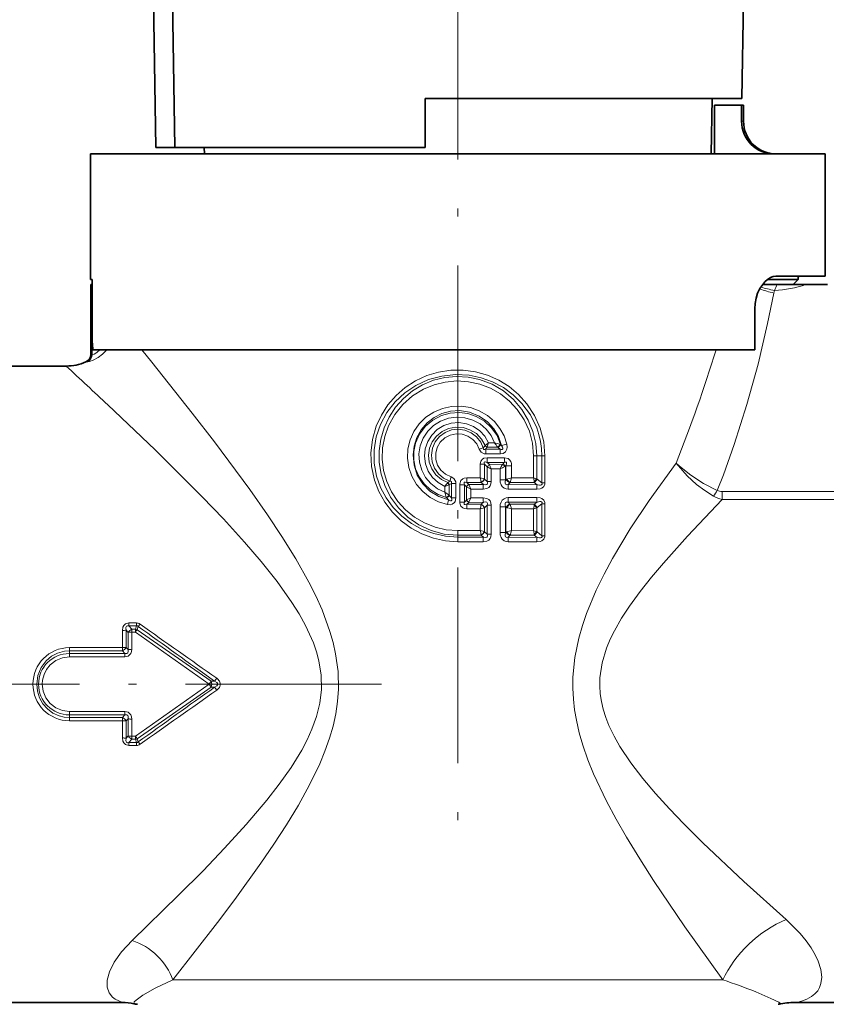
# Model space of a CAD drawing. Extents: x 0 to 420, y 0 to 297.
# Drawn here: x 174 to 224, y 179 to 239 of the extents above; entities that cross this region are included whole.
import ezdxf

# ---------------------------------------------------------------- set-up
doc = ezdxf.new("R2010")
doc.units = 0
doc.linetypes.add('DASHDOT', pattern=[18.5, 12, -3, 0.5, -3])

msp = doc.modelspace()

# ---------------------------------------------------------------- linework, layer by layer
at = {"color": 7, "linetype": 'DASHDOT', "lineweight": 13}
for p, q in [((201.04454, 260.858826), (201.04454, 188.536469)), ((196.365128, 198.197891), (152.924484, 198.197891))]:
    msp.add_line(p, q, dxfattribs=at)
at = {"color": 7, "lineweight": 35}
for p, q in [((182.387344, 240.103561), (182.54454, 231.0979)), ((183.713043, 231.0979), (183.562073, 240.103882)), ((218.439667, 234.0979), (218.544495, 240.103882)), ((199.04454, 231.0979), (199.04454, 234.0979)), ((199.04454, 234.0979), (216.310196, 234.0979)), ((216.310196, 234.0979), (218.439667, 234.0979)), ((216.570724, 230.697891), (216.630066, 234.0979)), ((216.767853, 230.697891), (216.767853, 233.697891)), ((216.767853, 230.697891), (216.767853, 233.697891)), ((216.767853, 233.697891), (218.429871, 233.697891)), ((218.429871, 232.697891), (218.429871, 233.697891)), ((218.429871, 233.697891), (218.54454, 233.697891)), ((218.54454, 233.697891), (218.54454, 232.697891)), ((178.54454, 230.697891), (220.790146, 230.697891)), ((178.54454, 230.697891), (178.54454, 222.997894)), ((179.191574, 230.697891), (179.191574, 230.712891)), ((179.251968, 230.712891), (179.191574, 230.712891)), ((179.251968, 230.697891), (179.251968, 230.712891)), ((179.316971, 230.712891), (179.251968, 230.712891)), ((179.316971, 230.697891), (179.316971, 230.712891)), ((179.413376, 230.712891), (179.316971, 230.712891)), ((179.413376, 230.697891), (179.413376, 230.712891)), ((179.557404, 230.712891), (179.413376, 230.712891)), ((179.557404, 230.697891), (179.557404, 230.712891)), ((179.621399, 230.712891), (179.557404, 230.712891)), ((179.621399, 230.697891), (179.621399, 230.712891)), ((179.713058, 230.712891), (179.621399, 230.712891)), ((179.713058, 230.697891), (179.713058, 230.712891)), ((180.451385, 230.712891), (179.713058, 230.712891)), ((180.451385, 230.697891), (180.451385, 230.712891)), ((181.238785, 230.712891), (180.451385, 230.712891)), ((181.238785, 230.697891), (181.238785, 230.712891)), ((181.549393, 230.712891), (181.238785, 230.712891)), ((181.549393, 230.697891), (181.549393, 230.712891)), ((181.593079, 230.712891), (181.549393, 230.712891)), ((181.593079, 230.697891), (181.593079, 230.712891)), ((181.762985, 230.712891), (181.593079, 230.712891)), ((181.762985, 230.697891), (181.762985, 230.712891)), ((182.470917, 230.712891), (181.762985, 230.712891)), ((182.470917, 230.697891), (182.470917, 230.712891)), ((182.725784, 230.712891), (182.470917, 230.712891)), ((182.54454, 231.0979), (183.713043, 231.0979)), ((182.725784, 230.697891), (182.725784, 230.712891)), ((185.000534, 230.712891), (182.725784, 230.712891)), ((183.713043, 231.0979), (199.04454, 231.0979)), ((185.000534, 230.697891), (185.000534, 230.712891)), ((185.000549, 230.712891), (185.041336, 230.712891)), ((185.041336, 230.697891), (185.041336, 230.712891)), ((185.041336, 230.712891), (185.242935, 230.712891)), ((185.242935, 230.697891), (185.242935, 230.712891)), ((185.242935, 230.712891), (185.481384, 230.712891)), ((185.481384, 230.697891), (185.481384, 230.712891)), ((185.481384, 230.712891), (185.518112, 230.712891)), ((185.518356, 230.697891), (185.511383, 231.0979)), ((191.305237, 230.697891), (191.305237, 230.712891)), ((191.305237, 230.712891), (191.311935, 230.712891)), ((191.311935, 230.697891), (191.311935, 230.712891)), ((191.311935, 230.712891), (191.419052, 230.712891)), ((191.419052, 230.697891), (191.419052, 230.712891)), ((191.419052, 230.712891), (191.573044, 230.712891)), ((191.573044, 230.697891), (191.573044, 230.712891)), ((191.573044, 230.712891), (191.800674, 230.712891)), ((191.800674, 230.697891), (191.800674, 230.712891)), ((191.800674, 230.712891), (192.001526, 230.712891)), ((192.001526, 230.697891), (192.001526, 230.712891)), ((192.001526, 230.712891), (192.276016, 230.712891)), ((192.276016, 230.697891), (192.276016, 230.712891)), ((192.276016, 230.712891), (192.523743, 230.712891)), ((192.523743, 230.697891), (192.523743, 230.712891)), ((192.523743, 230.712891), (192.818314, 230.712891)), ((192.818314, 230.697891), (192.818314, 230.712891)), ((192.818314, 230.712891), (193.012466, 230.712891)), ((193.012466, 230.697891), (193.012466, 230.712891)), ((193.012466, 230.712891), (193.17984, 230.712891)), ((193.17984, 230.697891), (193.17984, 230.712891)), ((193.17984, 230.712891), (193.542648, 230.712891)), ((193.542648, 230.697891), (193.542648, 230.712891)), ((193.859344, 230.712891), (193.542648, 230.712891)), ((193.859344, 230.697891), (193.859344, 230.712891)), ((194.536652, 230.712891), (193.859344, 230.712891)), ((194.536652, 230.697891), (194.536652, 230.712891)), ((195.178925, 230.712891), (194.536652, 230.712891)), ((195.178925, 230.697891), (195.178925, 230.712891)), ((195.653992, 230.712891), (195.178925, 230.712891)), ((195.653992, 230.697891), (195.653992, 230.712891)), ((196.319443, 230.712891), (195.653992, 230.712891)), ((196.319443, 230.697891), (196.319443, 230.712891)), ((196.643478, 230.712891), (196.319443, 230.712891)), ((196.643478, 230.697891), (196.643478, 230.712891)), ((197.193085, 230.712891), (196.643478, 230.712891)), ((197.193085, 230.697891), (197.193085, 230.712891)), ((197.588318, 230.697891), (197.588318, 230.712891)), ((198.17363, 230.712891), (197.588318, 230.712891)), ((198.17363, 230.697891), (198.17363, 230.712891)), ((198.50235, 230.712891), (198.17363, 230.712891)), ((198.50235, 230.697891), (198.50235, 230.712891)), ((198.79364, 230.712891), (198.50235, 230.712891)), ((198.79364, 230.697891), (198.79364, 230.712891)), ((199.670242, 230.712891), (198.79364, 230.712891)), ((199.670242, 230.697891), (199.670242, 230.712891)), ((199.70491, 230.712891), (199.670242, 230.712891)), ((199.70491, 230.697891), (199.70491, 230.712891)), ((200.494537, 230.697891), (200.494537, 230.712891)), ((201.594543, 230.712891), (200.494537, 230.712891)), ((201.594543, 230.697891), (201.594543, 230.712891)), ((202.93132, 230.697891), (202.93132, 230.712891)), ((203.054596, 230.712891), (202.93132, 230.712891)), ((203.054596, 230.697891), (203.054596, 230.712891)), ((203.150314, 230.712891), (203.054596, 230.712891)), ((203.150314, 230.697891), (203.150314, 230.712891)), ((203.292419, 230.712891), (203.150314, 230.712891)), ((203.292419, 230.697891), (203.292419, 230.712891)), ((203.543762, 230.712891), (203.292419, 230.712891)), ((203.543762, 230.697891), (203.543762, 230.712891)), ((203.778671, 230.712891), (203.543762, 230.712891)), ((203.778671, 230.697891), (203.778671, 230.712891)), ((204.059982, 230.712891), (203.778671, 230.712891)), ((204.059982, 230.697891), (204.059982, 230.712891)), ((204.551529, 230.712891), (204.059982, 230.712891)), ((204.551529, 230.697891), (204.551529, 230.712891)), ((204.816391, 230.712891), (204.551529, 230.712891)), ((204.816391, 230.697891), (204.816391, 230.712891)), ((205.018417, 230.712891), (204.816391, 230.712891)), ((205.018417, 230.697891), (205.018417, 230.712891)), ((205.20401, 230.712891), (205.018417, 230.712891)), ((205.20401, 230.697891), (205.20401, 230.712891)), ((205.217529, 230.712891), (205.20401, 230.712891)), ((205.217529, 230.697891), (205.217529, 230.712891)), ((205.363113, 230.697891), (205.363113, 230.712891)), ((206.085541, 230.712891), (205.363113, 230.712891)), ((206.085541, 230.697891), (206.085541, 230.712891)), ((207.997681, 230.712891), (206.085541, 230.712891)), ((207.997681, 230.697891), (207.997681, 230.712891)), ((208.053741, 230.712891), (207.997696, 230.712891)), ((208.053741, 230.697891), (208.053741, 230.712891)), ((208.388809, 230.712891), (208.053741, 230.712891)), ((208.388809, 230.697891), (208.388809, 230.712891)), ((208.551178, 230.712891), (208.388809, 230.712891)), ((208.551178, 230.697891), (208.551178, 230.712891)), ((208.741913, 230.712891), (208.551178, 230.712891)), ((208.741913, 230.697891), (208.741913, 230.712891)), ((209.034012, 230.712891), (208.741913, 230.712891)), ((209.034012, 230.697891), (209.034012, 230.712891)), ((209.281448, 230.712891), (209.034012, 230.712891)), ((209.281448, 230.697891), (209.281448, 230.712891)), ((209.55722, 230.712891), (209.281448, 230.712891)), ((209.55722, 230.697891), (209.55722, 230.712891)), ((209.962738, 230.712891), (209.55722, 230.712891)), ((209.962738, 230.697891), (209.962738, 230.712891)), ((210.193848, 230.712891), (209.962738, 230.712891)), ((210.193848, 230.697891), (210.193848, 230.712891)), ((210.351929, 230.712891), (210.193848, 230.712891)), ((210.351929, 230.697891), (210.351929, 230.712891)), ((210.465332, 230.712891), (210.351929, 230.712891)), ((210.465332, 230.697891), (210.465332, 230.712891)), ((210.477356, 230.712891), (210.465332, 230.712891)), ((210.477356, 230.697891), (210.477356, 230.712891)), ((210.509216, 230.697891), (210.509216, 230.712891)), ((210.509216, 230.712891), (210.57782, 230.712891)), ((210.57782, 230.697891), (210.57782, 230.712891)), ((210.57782, 230.712891), (210.693787, 230.712891)), ((210.693787, 230.697891), (210.693787, 230.712891)), ((210.693787, 230.712891), (210.857086, 230.712891)), ((210.857086, 230.697891), (210.857086, 230.712891)), ((210.857086, 230.712891), (211.102524, 230.712891)), ((211.102524, 230.697891), (211.102524, 230.712891)), ((211.102524, 230.712891), (211.265839, 230.712891)), ((211.265839, 230.697891), (211.265839, 230.712891)), ((211.265839, 230.712891), (211.552826, 230.712891)), ((211.552826, 230.697891), (211.552826, 230.712891)), ((211.552826, 230.712891), (211.876541, 230.712891)), ((211.876541, 230.697891), (211.876541, 230.712891)), ((211.876541, 230.712891), (212.142288, 230.712891)), ((212.142288, 230.697891), (212.142288, 230.712891)), ((212.142288, 230.712891), (212.521088, 230.712891)), ((212.521088, 230.697891), (212.521088, 230.712891)), ((212.521088, 230.712891), (212.728851, 230.712891)), ((212.728851, 230.697891), (212.728851, 230.712891)), ((212.728851, 230.712891), (212.860275, 230.712891)), ((212.860275, 230.697891), (212.860275, 230.712891)), ((212.860275, 230.712891), (212.933716, 230.712891)), ((212.933716, 230.697891), (212.933716, 230.712891)), ((213.872787, 230.712891), (212.933716, 230.712891)), ((213.872787, 230.697891), (213.872787, 230.712891)), ((215.43428, 230.712891), (213.872787, 230.712891)), ((215.43428, 230.697891), (215.43428, 230.712891)), ((220.790146, 230.697891), (223.54454, 230.697891)), ((223.54454, 230.697891), (223.54454, 223.197891)), ((178.638123, 222.997894), (178.54454, 222.997894)), ((178.550262, 222.697891), (178.555984, 222.697891)), ((178.550262, 222.697891), (178.550262, 218.409119)), ((178.555984, 222.697891), (178.638123, 222.697891)), ((178.638123, 222.697891), (178.638123, 222.997894)), ((178.638123, 219.50267), (178.638123, 222.997894)), ((220.603058, 222.697891), (219.703934, 222.697891)), ((219.999939, 222.997894), (221.894547, 222.997894)), ((220.790146, 223.197891), (220.530106, 223.197891)), ((220.603058, 222.697891), (222.368225, 222.697891)), ((223.54454, 223.197891), (220.790146, 223.197891)), ((221.594543, 222.697891), (221.894547, 222.997894)), ((221.894547, 223.197891), (221.894547, 222.997894)), ((222.368225, 222.697891), (223.687332, 222.697891)), ((219.229355, 218.697891), (219.229355, 221.197891)), ((178.68515, 218.697891), (178.653717, 219.052719)), ((178.68515, 218.697891), (219.229355, 218.697891)), ((172.04454, 217.697891), (177.04454, 217.697891)), ((172.04454, 178.697891), (180.489182, 178.697891)), ((221.815704, 178.697891), (256.044556, 178.697891))]:
    msp.add_line(p, q, dxfattribs=at)
at = {"color": 7, "lineweight": 13}
for p, q in [((218.429871, 232.697891), (218.54454, 232.697891)), ((178.555984, 222.697891), (178.555984, 218.411362)), ((220.44017, 222.335266), (220.408295, 222.172485)), ((178.639648, 218.403229), (178.639648, 219.350861)), ((181.675598, 218.697876), (182.285248, 217.943497)), ((178.260376, 217.954224), (178.251419, 217.951355)), ((178.555984, 218.411346), (178.550262, 218.409119)), ((202.352509, 212.597549), (202.599884, 212.675476)), ((202.599884, 212.675476), (202.71759, 212.813156)), ((202.71759, 212.813141), (202.725677, 212.824066)), ((202.725845, 212.82431), (202.922852, 213.000427)), ((202.746094, 212.599899), (202.839462, 212.718384)), ((203.632172, 212.599701), (202.746094, 212.599899)), ((202.839462, 212.718384), (202.84639, 212.741287)), ((203.490616, 212.720703), (202.839462, 212.718384)), ((203.288116, 213.001221), (202.922852, 213.000427)), ((203.490616, 212.720703), (203.513031, 212.703384)), ((203.513031, 212.703384), (203.632172, 212.599701)), ((203.625137, 212.899109), (203.664749, 212.884613)), ((203.664749, 212.884613), (203.71666, 212.838028)), ((203.646576, 212.318954), (202.755661, 212.317963)), ((203.905777, 212.076462), (202.841507, 212.077759)), ((205.87645, 212.197891), (205.680466, 212.197891)), ((205.680466, 210.837875), (205.680466, 212.197891)), ((205.87645, 212.197891), (206.192978, 212.197891)), ((205.87645, 210.78418), (205.87645, 212.197891)), ((206.374298, 212.197891), (206.192978, 212.197891)), ((206.192978, 210.530792), (206.192978, 212.197891)), ((206.374298, 210.530792), (206.374298, 212.197891)), ((202.670624, 211.683716), (202.413437, 211.683716)), ((202.413437, 210.843094), (202.413437, 211.683716)), ((202.670624, 210.776855), (202.670624, 211.683716)), ((202.844833, 211.52388), (202.670624, 211.683716)), ((203.889999, 211.796158), (202.831467, 211.795898)), ((202.96022, 211.677017), (202.831467, 211.795898)), ((202.844833, 210.614532), (202.844833, 211.52388)), ((203.781174, 211.673798), (202.96022, 211.677017)), ((203.088745, 210.614532), (203.088745, 211.39502)), ((203.628891, 211.393661), (203.088745, 211.39502)), ((203.628891, 210.72551), (203.628891, 211.393661)), ((203.781174, 211.673798), (203.801315, 211.694275)), ((203.889999, 211.796158), (203.801315, 211.694275)), ((203.92038, 211.533524), (203.960953, 211.554031)), ((203.989212, 211.586212), (203.960953, 211.554031)), ((203.960953, 210.72551), (203.960953, 211.554031)), ((203.989212, 210.758331), (203.989212, 211.586212)), ((203.989212, 211.586212), (204.333679, 211.586212)), ((204.333679, 210.840759), (204.333679, 211.586212)), ((200.427292, 210.551376), (200.544662, 210.640015)), ((200.628433, 210.907623), (200.544662, 210.640015)), ((201.592621, 210.843506), (201.589523, 210.560745)), ((202.413437, 210.843094), (201.592621, 210.843506)), ((202.413437, 210.843094), (202.670624, 210.77713)), ((202.675293, 210.772491), (202.670731, 210.777039)), ((202.844833, 210.614532), (202.675293, 210.772491)), ((203.628891, 210.72551), (203.960953, 210.72551)), ((203.989212, 210.758331), (203.960953, 210.72551)), ((203.989212, 210.758331), (204.039307, 210.770981)), ((205.680466, 210.837875), (204.333679, 210.840759)), ((205.680466, 210.837875), (205.87645, 210.78418)), ((205.719559, 210.623489), (205.727539, 210.562393)), ((205.87645, 210.78418), (205.892197, 210.76886)), ((206.192978, 210.530792), (205.892319, 210.768768)), ((200.245483, 210.324493), (200.513107, 210.417648)), ((200.245483, 209.962982), (200.245483, 210.324493)), ((200.423141, 210.545868), (200.427292, 210.551376)), ((200.513107, 209.778214), (200.513107, 210.417725)), ((200.513123, 210.417664), (200.516418, 210.419983)), ((200.516418, 210.419983), (200.643951, 210.50882)), ((200.643951, 210.50882), (200.924545, 210.50882)), ((200.643951, 209.617462), (200.643951, 210.50882)), ((200.924545, 209.617462), (200.924545, 210.50882)), ((201.445129, 210.425781), (201.164536, 210.425781)), ((201.164536, 209.362503), (201.164536, 210.425781)), ((201.445129, 209.362503), (201.445129, 210.425781)), ((201.571045, 210.303329), (201.445129, 210.425781)), ((201.571045, 210.303345), (201.575928, 210.298447)), ((201.575974, 209.489731), (201.575974, 210.298553)), ((201.843597, 210.16188), (201.575974, 210.298386)), ((202.477341, 210.560837), (201.589523, 210.560745)), ((201.708115, 210.444687), (201.589523, 210.560745)), ((202.604919, 210.443054), (201.708115, 210.444687)), ((201.708115, 210.444687), (201.712814, 210.434906)), ((201.843597, 210.16188), (201.71286, 210.434784)), ((201.843597, 209.626404), (201.843597, 210.16188)), ((202.595871, 210.16095), (201.843597, 210.16188)), ((202.477341, 210.560837), (202.473602, 210.578979)), ((202.604919, 210.443054), (202.477341, 210.560837)), ((203.088745, 210.614532), (202.844833, 210.614532)), ((205.876465, 210.148926), (204.118317, 210.157135)), ((204.233185, 210.548615), (204.135956, 210.436996)), ((205.903259, 210.424133), (204.135956, 210.436996)), ((204.233185, 210.548615), (204.24585, 210.561279)), ((205.7276, 210.561996), (204.24585, 210.561279)), ((205.903259, 210.424133), (205.7276, 210.561996)), ((206.374298, 210.530792), (206.192978, 210.530792)), ((200.513107, 209.778473), (200.245483, 209.962982)), ((200.345657, 209.632812), (200.340988, 209.646484)), ((200.345642, 209.632812), (200.467987, 209.489212)), ((200.405045, 209.210999), (200.467987, 209.489212)), ((200.51918, 209.770538), (200.513199, 209.778351)), ((200.51918, 209.770538), (200.643951, 209.617462)), ((200.643951, 209.617462), (200.924545, 209.617462)), ((201.571045, 209.484955), (201.445129, 209.362503)), ((201.575928, 209.489838), (201.571045, 209.484955)), ((201.575974, 209.489899), (201.843597, 209.626404)), ((201.71286, 209.353485), (201.843597, 209.626404)), ((202.595871, 209.627335), (201.843597, 209.626404)), ((205.876465, 209.639359), (204.118317, 209.631149)), ((217.229858, 209.526962), (217.229858, 210.004883)), ((224.843231, 210.004883), (217.229858, 210.004883)), ((224.843231, 209.526962), (217.229858, 209.526962)), ((201.445129, 209.362503), (201.164536, 209.362503)), ((201.708115, 209.343597), (201.589523, 209.227539)), ((202.477341, 209.227448), (201.589523, 209.227539)), ((201.592621, 208.944778), (201.589523, 209.227539)), ((202.413437, 208.94519), (201.592621, 208.944778)), ((201.712814, 209.353378), (201.708115, 209.343597)), ((202.604919, 209.34523), (201.708115, 209.343597)), ((202.670624, 209.011139), (202.413437, 208.94519)), ((202.413437, 207.613098), (202.413437, 208.94519)), ((202.477341, 209.227448), (202.473602, 209.20929)), ((202.604919, 209.34523), (202.477341, 209.227448)), ((202.670624, 207.546844), (202.670624, 209.011429)), ((202.675293, 209.015793), (202.670731, 209.011246)), ((202.844833, 209.173752), (202.675293, 209.015793)), ((203.088745, 209.173752), (202.844833, 209.173752)), ((202.844833, 207.384521), (202.844833, 209.173752)), ((203.088745, 207.384521), (203.088745, 209.173752)), ((203.628891, 207.495514), (203.628891, 209.062775)), ((203.628891, 209.062775), (203.960953, 209.062775)), ((203.960953, 207.495514), (203.960953, 209.062775)), ((203.960953, 209.062775), (203.989212, 209.029938)), ((203.989212, 207.528336), (203.989212, 209.029938)), ((204.039307, 209.017303), (203.989334, 209.029907)), ((205.903259, 209.364136), (204.135956, 209.351288)), ((204.135956, 209.351288), (204.233185, 209.23967)), ((204.24585, 209.227005), (204.233215, 209.239624)), ((205.7276, 209.226288), (204.24585, 209.227005)), ((205.680466, 208.950409), (204.333679, 208.94751)), ((204.333679, 207.610764), (204.333679, 208.94751)), ((205.87645, 209.004105), (205.680466, 208.950409)), ((205.680466, 207.60788), (205.680466, 208.950409)), ((205.7276, 209.226288), (205.719559, 209.164795)), ((205.903259, 209.364136), (205.7276, 209.226288)), ((205.892319, 209.019516), (205.87645, 209.004105)), ((205.87645, 207.554169), (205.87645, 209.004105)), ((206.192978, 209.257477), (205.892319, 209.019516)), ((206.374298, 209.257477), (206.192978, 209.257477)), ((206.192978, 207.300797), (206.192978, 209.257477)), ((206.374298, 207.300797), (206.374298, 209.257477)), ((202.413437, 207.613098), (201.04454, 207.613571)), ((201.04454, 207.613571), (201.04454, 207.330734)), ((202.413437, 207.613098), (202.670624, 207.547134)), ((205.680466, 207.60788), (204.333679, 207.610764)), ((205.680466, 207.60788), (205.87645, 207.554169)), ((202.477341, 207.330841), (201.04454, 207.330734)), ((201.04454, 207.330734), (201.04454, 207.215057)), ((201.04454, 206.932205), (201.04454, 207.215057)), ((202.604919, 207.213043), (201.04454, 207.215057)), ((202.477341, 207.330841), (202.473602, 207.348984)), ((202.477341, 207.330841), (202.604919, 207.213043)), ((202.675293, 207.542496), (202.670731, 207.547028)), ((202.675293, 207.542496), (202.844833, 207.384521)), ((203.088745, 207.384521), (202.844833, 207.384521)), ((203.628891, 207.495514), (203.960953, 207.495514)), ((203.989212, 207.528336), (203.960953, 207.495514)), ((203.989212, 207.528336), (204.039307, 207.540985)), ((204.233185, 207.318604), (204.135956, 207.207001)), ((205.903259, 207.194138), (204.135956, 207.207001)), ((204.233185, 207.318604), (204.24585, 207.331284)), ((205.7276, 207.332001), (204.24585, 207.331284)), ((205.719559, 207.393494), (205.7276, 207.332001)), ((205.7276, 207.332001), (205.903259, 207.194138)), ((205.87645, 207.554169), (205.892319, 207.538757)), ((205.892319, 207.538757), (206.192978, 207.300797)), ((206.374298, 207.300797), (206.192978, 207.300797)), ((202.595871, 206.930954), (201.04454, 206.932205)), ((205.876465, 206.91893), (204.118317, 206.927124)), ((181.346115, 201.95282), (180.885712, 201.95282)), ((180.885712, 201.95282), (180.885712, 201.780762)), ((181.346115, 201.780762), (180.885712, 201.780762)), ((180.885712, 201.780762), (181.069611, 201.569168)), ((181.069611, 201.569168), (181.288696, 201.569168)), ((181.069611, 201.387558), (181.069611, 201.569168)), ((181.346115, 201.780762), (181.288696, 201.569168)), ((181.288696, 201.387558), (181.288696, 201.569168)), ((181.346115, 201.95282), (181.346115, 201.780762)), ((181.458862, 201.737045), (181.404938, 201.537598)), ((180.493088, 201.49292), (180.49585, 200.438416)), ((180.720612, 201.511276), (180.724625, 200.45105)), ((180.720612, 201.511276), (180.841919, 201.370453)), ((180.841843, 200.3237), (180.841919, 201.370453)), ((181.070724, 200.335297), (181.069611, 201.387558)), ((181.069611, 201.387558), (181.288696, 201.387558)), ((181.288635, 201.387604), (185.80014, 198.197906)), ((181.404938, 201.537598), (185.931442, 198.386505)), ((180.495865, 200.438416), (177.244781, 200.438416)), ((177.244781, 200.438416), (177.244781, 200.243073)), ((180.495865, 200.438416), (180.495865, 200.243073)), ((180.841843, 200.3237), (180.72464, 200.45105)), ((180.495865, 200.243073), (177.244781, 200.243073)), ((177.244781, 200.077728), (177.244781, 200.243073)), ((177.244781, 200.077728), (180.646652, 200.077728)), ((177.244781, 199.87323), (177.244781, 200.077728)), ((177.244781, 199.87323), (180.646652, 199.87323)), ((180.646652, 200.077728), (180.495865, 200.243073)), ((180.646652, 199.87323), (180.646652, 200.077728)), ((186.267868, 198.568787), (186.136139, 198.386169)), ((181.288696, 195.008224), (185.800156, 198.197891)), ((181.404938, 194.858185), (185.931442, 198.009277)), ((185.931427, 198.38652), (185.80014, 198.197906)), ((185.931442, 198.009262), (185.800156, 198.197891)), ((186.136093, 198.3862), (185.931442, 198.386505)), ((186.136078, 198.009583), (185.931442, 198.009277)), ((186.267807, 197.826965), (186.136078, 198.009567)), ((177.244781, 196.522552), (177.244781, 196.318054)), ((177.244781, 196.522552), (180.646652, 196.522552)), ((177.244781, 196.318054), (177.244781, 196.15271)), ((177.244781, 196.318054), (180.646652, 196.318054)), ((177.244781, 195.957367), (177.244781, 196.15271)), ((180.495865, 196.15271), (177.244781, 196.15271)), ((180.646652, 196.318054), (180.495865, 196.15271)), ((180.495865, 195.957367), (180.495865, 196.15271)), ((180.646652, 196.522552), (180.646652, 196.318054)), ((180.495865, 195.957367), (177.244781, 195.957367)), ((180.49585, 195.957367), (180.493088, 194.902863)), ((180.724625, 195.944733), (180.720612, 194.884506)), ((180.841843, 196.072083), (180.724625, 195.944733)), ((180.841919, 195.02533), (180.841843, 196.072083)), ((181.069611, 195.008224), (181.070724, 196.060486)), ((180.720612, 194.884506), (180.841919, 195.02533)), ((181.069611, 195.008224), (181.069611, 194.826614)), ((181.069611, 195.008224), (181.288696, 195.008224)), ((181.288696, 195.008224), (181.288696, 194.826614)), ((180.885712, 194.615021), (181.069611, 194.826614)), ((180.885712, 194.442963), (180.885712, 194.615021)), ((181.346115, 194.615021), (180.885712, 194.615021)), ((181.346115, 194.442963), (180.885712, 194.442963)), ((181.069611, 194.826614), (181.288696, 194.826614)), ((181.288696, 194.826614), (181.346115, 194.615021)), ((181.346115, 194.442963), (181.346115, 194.615021)), ((181.404938, 194.858185), (181.458862, 194.658722)), ((217.284683, 180.072388), (183.582108, 180.072388))]:
    msp.add_line(p, q, dxfattribs=at)
at = {"color": 7, "lineweight": 35}
msp.add_lwpolyline([(219.229355, 221.197891), (219.249985, 221.533539), (219.310425, 221.857864), (219.408585, 222.165314), (219.538452, 222.443146), (219.841415, 222.857269), (220.01413, 223.008362), (220.194824, 223.117401), (220.362625, 223.177429), (220.530106, 223.197891)], dxfattribs=at)
at = {"color": 7, "lineweight": 13}
for points in [[(220.408295, 222.172485), (220.020996, 220.306595), (219.432236, 217.811218), (218.754791, 215.333282), (217.977844, 212.882141), (217.310059, 211.03125), (216.933319, 210.071808)], [(179.544174, 218.697922), (179.282104, 218.427048), (179.002167, 218.213409), (178.70755, 218.052475), (178.484787, 217.970734), (178.378143, 217.949844), (178.359634, 217.95047), (178.353668, 217.952072)], [(179.103348, 218.698151), (178.919662, 218.526306), (178.771072, 218.43486), (178.662659, 218.399673), (178.645004, 218.400726), (178.639648, 218.403229)], [(182.285248, 217.943497), (184.767303, 214.820312), (186.125748, 213.062378), (188.303879, 210.125305), (189.388275, 208.576294), (190.2686, 207.248688), (191.117905, 205.875854), (191.915955, 204.450134), (192.336029, 203.611191), (192.722366, 202.748764), (193.207428, 201.434021), (193.401917, 200.75528), (193.556671, 200.063873), (193.704453, 198.985275), (193.732025, 197.894165), (193.677917, 197.135193), (193.566498, 196.384125), (193.398697, 195.628021), (193.183853, 194.887924), (192.901871, 194.093033), (192.581116, 193.318619), (191.95816, 192.026398), (191.272614, 190.783508), (190.545181, 189.582077), (189.770752, 188.386841), (188.978333, 187.224625), (187.383408, 185.00679), (186.325073, 183.595291), (183.582108, 180.072388)], [(201.04454, 206.932205), (200.289276, 206.985931), (199.549576, 207.145813), (198.840302, 207.408264), (198.175461, 207.767609), (197.567978, 208.216537), (197.029739, 208.746246), (196.571518, 209.346802), (196.203278, 210.006729), (195.933578, 210.713074), (195.758133, 211.531784), (195.717606, 212.368073), (195.813324, 213.199783), (196.042099, 214.00499), (196.355637, 214.689606), (196.763458, 215.322357), (197.25647, 215.891098), (197.824341, 216.384964), (198.455765, 216.79454), (199.142197, 217.11322), (199.867065, 217.332062), (200.615906, 217.44632), (201.373611, 217.453415), (202.124771, 217.353119), (202.854218, 217.147552), (203.546936, 216.841278), (204.189255, 216.440796), (204.768555, 215.954193), (205.273346, 215.390915), (205.742767, 214.672516), (206.089447, 213.886963), (206.302414, 213.054581), (206.374298, 212.197891)], [(201.04454, 207.215057), (200.29628, 207.268372), (199.563278, 207.427307), (198.860535, 207.688843), (198.20256, 208.048157), (197.603241, 208.498581), (197.085419, 209.020584), (196.648392, 209.61264), (196.303177, 210.263214), (196.059219, 210.95874), (195.916763, 211.753967), (195.909973, 212.561707), (196.039032, 213.358917), (196.299103, 214.12323), (196.68956, 214.847366), (197.193329, 215.496979), (197.794922, 216.056396), (198.477432, 216.512802), (199.243637, 216.863678), (200.056335, 217.087372), (200.894516, 217.178604), (201.736618, 217.135162), (202.470032, 216.984482), (203.174484, 216.731216), (203.83551, 216.380051), (204.439117, 215.937469), (204.972076, 215.411682), (205.48912, 214.704666), (205.874298, 213.917038), (206.013153, 213.497879), (206.113251, 213.067612), (206.172989, 212.634644), (206.192978, 212.197891)], [(201.04454, 207.330734), (200.211014, 207.403748), (199.404221, 207.619965), (198.649002, 207.971375), (197.982162, 208.433655), (197.402969, 208.999542), (196.9263, 209.652863), (196.564316, 210.375671), (196.345306, 211.065643), (196.230453, 211.780579), (196.22226, 212.50473), (196.320923, 213.222122), (196.524277, 213.916931), (196.826843, 214.571991), (197.222839, 215.1754), (197.704224, 215.714081), (198.261169, 216.175934), (198.882187, 216.550171), (199.544357, 216.824371), (200.241302, 216.997269), (200.957062, 217.06424), (201.675034, 217.023407), (202.378342, 216.875824), (203.135483, 216.585449), (203.831314, 216.173492), (204.447235, 215.652863), (204.967529, 215.038635), (205.357941, 214.39064), (205.643631, 213.689926), (205.817871, 212.953125), (205.87645, 212.197891)], [(201.04454, 207.613571), (200.337585, 207.667084), (199.647568, 207.826279), (198.990723, 208.087219), (198.382156, 208.443726), (197.837463, 208.885986), (197.366547, 209.405487), (196.980316, 209.990814), (196.688095, 210.62886), (196.497238, 211.304962), (196.413025, 211.997879), (196.435959, 212.695526), (196.565384, 213.381073), (196.797852, 214.038177), (197.177811, 214.728546), (197.670395, 215.343292), (198.261032, 215.865204), (198.93277, 216.2798), (199.58609, 216.54985), (200.273849, 216.718521), (200.979904, 216.781754), (201.687607, 216.737976), (202.380127, 216.588196), (203.040512, 216.336304), (203.654007, 215.98819), (204.206635, 215.551834), (204.685867, 215.036942), (205.110703, 214.401489), (205.423798, 213.70343), (205.615753, 212.961884), (205.680466, 212.197891)], [(179.605347, 215.31076), (182.490005, 212.557404), (185.372223, 209.691177), (186.681091, 208.325531), (187.979477, 206.905457), (188.995148, 205.725235), (189.971878, 204.49852), (190.882416, 203.215485), (191.317215, 202.520035), (191.714493, 201.802673), (192.194214, 200.736298), (192.383926, 200.18486), (192.532623, 199.622711), (192.668518, 198.751312), (192.684357, 197.870651), (192.586838, 197.040756), (192.388657, 196.226471), (192.105225, 195.435226), (191.812134, 194.787231), (191.479721, 194.157349), (190.825943, 193.094849), (190.106232, 192.075974), (189.342804, 191.09436), (188.066879, 189.589081), (186.755417, 188.149506), (185.430649, 186.764404), (183.93663, 185.257828), (181.087463, 182.48912)], [(200.405045, 209.210999), (199.853348, 209.381378), (199.343338, 209.650543), (198.892776, 210.009155), (198.51741, 210.444946), (198.231888, 210.940048), (198.044266, 211.479553), (197.961411, 212.044556), (197.986496, 212.615112), (198.118393, 213.170242), (198.352112, 213.690918), (198.679108, 214.159119), (199.087753, 214.558868), (199.567291, 214.87851), (200.098465, 215.104019), (200.66275, 215.227615), (201.240509, 215.244904), (201.811859, 215.155167), (202.356247, 214.961487), (202.85466, 214.670715), (203.289688, 214.292877), (203.621063, 213.879059), (203.875687, 213.414474), (204.045654, 212.912872)], [(200.467987, 209.489212), (199.869339, 209.69371), (199.335007, 210.029175), (198.89238, 210.476227), (198.559067, 211.018768), (198.358139, 211.621841), (198.298752, 212.25412), (198.363098, 212.796997), (198.53215, 213.317383), (198.800262, 213.795334), (199.158142, 214.211914), (199.585602, 214.545425), (200.071487, 214.788712), (200.596939, 214.931229), (201.1409, 214.966522), (201.765732, 214.871124), (202.35083, 214.635132), (202.865128, 214.272629), (203.245834, 213.855118), (203.533218, 213.370117), (203.71666, 212.838028)], [(200.345642, 209.632812), (199.837875, 209.820206), (199.377136, 210.103729), (198.982071, 210.473297), (198.669464, 210.915253), (198.45694, 211.401459), (198.346878, 211.921051), (198.344589, 212.452484), (198.450272, 212.973236), (198.694199, 213.523468), (199.055801, 214.00351), (199.515076, 214.390564), (200.048325, 214.667145), (200.573181, 214.812195), (201.116547, 214.851608), (201.657074, 214.784027), (202.173508, 214.611847), (202.680939, 214.315338), (203.112442, 213.916229), (203.446365, 213.431854), (203.664749, 212.884613)], [(200.245483, 209.962982), (199.788788, 210.181091), (199.389297, 210.489899), (199.064606, 210.875488), (198.82901, 211.320786), (198.693039, 211.806061), (198.662964, 212.309113), (198.740143, 212.807037), (198.921005, 213.277222), (199.197495, 213.698669), (199.557327, 214.052505), (199.984665, 214.322937), (200.46051, 214.497589), (200.963303, 214.568329), (201.469696, 214.531769), (201.956451, 214.389709), (202.401459, 214.148819), (202.77504, 213.830399), (203.074783, 213.442444), (203.288116, 213.001221)], [(200.245483, 210.324493), (199.836792, 210.556137), (199.491608, 210.874954), (199.228363, 211.264404), (199.061951, 211.702408), (199.00058, 212.166962), (199.047729, 212.63324), (199.200668, 213.075958), (199.45076, 213.471771), (199.784317, 213.800049), (200.185837, 214.044891), (200.632553, 214.191711), (201.100983, 214.232788), (201.566696, 214.165894), (202.004898, 213.994492), (202.392456, 213.727585), (202.698227, 213.393707), (202.922852, 213.000427)], [(200.427292, 210.551376), (200.032059, 210.748734), (199.696472, 211.036423), (199.442505, 211.398514), (199.290573, 211.802994), (199.244598, 212.23259), (199.307999, 212.660065), (199.47789, 213.061157), (199.741821, 213.40741), (200.08194, 213.678925), (200.476837, 213.861237), (200.914078, 213.946106), (201.358978, 213.923767), (201.785538, 213.795258), (202.18045, 213.557526), (202.501846, 213.226761), (202.726166, 212.823486)], [(200.544662, 210.640015), (200.16658, 210.819885), (199.847687, 211.089661), (199.608109, 211.430618), (199.46106, 211.825623), (199.419113, 212.244659), (199.484772, 212.66066), (199.654022, 213.04657), (199.916656, 213.377167), (200.256256, 213.629791), (200.645569, 213.785004), (201.062164, 213.834946), (201.4776, 213.775925), (201.863373, 213.61232), (202.193741, 213.35614), (202.447662, 213.025284), (202.599884, 212.675476)], [(200.628433, 210.907623), (200.290558, 211.067429), (200.00885, 211.31218), (199.804581, 211.623962), (199.693542, 211.979614), (199.68454, 212.351959), (199.77829, 212.71254), (199.967438, 213.033859), (200.237305, 213.291779), (200.567444, 213.467331), (200.933365, 213.547729), (201.307556, 213.526978), (201.662155, 213.406601), (201.962967, 213.202271), (202.198776, 212.926147), (202.352509, 212.597549)], [(202.352509, 212.597549), (202.464554, 212.418274), (202.660004, 212.326187), (202.755661, 212.317963)], [(202.599884, 212.675476), (202.605972, 212.616364), (202.62059, 212.595047), (202.642868, 212.583023), (202.660797, 212.58017), (202.699982, 212.584366), (202.746094, 212.599899)], [(203.71666, 212.838028), (203.773239, 212.729492), (203.789856, 212.67363), (203.791718, 212.629028), (203.786072, 212.609344), (203.767365, 212.587692), (203.749329, 212.580185), (203.706238, 212.579041), (203.632172, 212.599701)], [(204.045654, 212.912872), (204.066605, 212.716553), (204.051758, 212.612259), (203.968658, 212.448975), (203.809631, 212.344101), (203.646576, 212.318954)], [(202.841507, 212.077759), (202.639999, 212.04274), (202.544846, 211.987854), (202.454086, 211.874115), (202.413437, 211.683716)], [(203.905777, 212.076462), (204.121536, 212.02243), (204.216354, 211.944824), (204.281036, 211.845306), (204.322144, 211.715454), (204.333679, 211.586212)], [(202.831467, 211.795898), (202.723999, 211.823456), (202.692154, 211.82045), (202.664093, 211.803131), (202.657425, 211.792145), (202.65184, 211.765305), (202.670624, 211.683716)], [(203.889999, 211.796158), (203.939957, 211.810013), (203.963821, 211.810852), (203.994171, 211.801178), (204.013947, 211.777985), (204.020676, 211.756775), (204.021759, 211.707855), (203.989212, 211.586212)], [(214.41391, 211.74588), (212.756943, 209.463013), (211.605042, 207.725098), (210.516083, 205.90213), (210.005295, 204.951096), (209.525574, 203.967743), (208.929245, 202.53569), (208.673157, 201.788422), (208.453873, 201.019714), (208.212448, 199.84021), (208.093445, 198.628922), (208.086136, 197.954773), (208.120682, 197.286041), (208.194656, 196.627777), (208.304199, 195.983749), (208.48262, 195.207581), (208.699905, 194.457764), (209.012009, 193.562561), (209.362961, 192.696121), (210.154114, 191.025787), (210.746689, 189.919083), (211.371414, 188.831833), (212.192245, 187.486069), (213.038956, 186.165466), (214.957321, 183.333191), (217.284683, 180.072388)], [(214.41391, 211.74588), (215.094849, 210.963028), (215.672211, 210.44548), (216.179733, 210.064865), (216.712769, 209.726364)], [(214.413925, 211.74588), (214.614746, 211.555389), (215.30687, 211.000641), (216.086777, 210.501984), (216.933319, 210.071808)], [(200.544662, 210.640015), (200.597168, 210.638947), (200.620361, 210.63237), (200.646255, 210.612778), (200.657776, 210.582642), (200.657669, 210.558899), (200.643951, 210.50882)], [(200.628433, 210.907623), (200.806732, 210.804901), (200.913895, 210.610123), (200.924545, 210.50882)], [(201.592621, 210.843506), (201.425339, 210.818665), (201.343597, 210.781494), (201.235474, 210.679749), (201.167572, 210.485153), (201.164536, 210.425781)], [(204.118317, 210.157135), (203.9935, 210.171677), (203.871033, 210.220459), (203.762741, 210.310165), (203.688812, 210.425186), (203.641861, 210.575989), (203.628891, 210.72551)], [(204.135956, 210.437012), (204.043915, 210.425919), (204.002075, 210.436768), (203.972183, 210.457764), (203.939224, 210.52449), (203.935104, 210.58992), (203.960953, 210.72551)], [(201.589523, 210.560745), (201.489151, 210.584793), (201.448044, 210.574478), (201.429871, 210.55365), (201.424149, 210.534546), (201.425613, 210.490326), (201.445129, 210.425781)], [(202.595871, 210.16095), (202.827744, 210.201126), (202.93689, 210.263641), (203.020645, 210.356583), (203.070145, 210.469223), (203.088745, 210.614532)], [(202.604919, 210.443054), (202.748093, 210.420059), (202.81134, 210.436249), (202.842453, 210.464981), (202.85762, 210.505783), (202.859161, 210.541107), (202.844833, 210.614532)], [(205.876465, 210.148926), (206.085495, 210.173294), (206.189026, 210.213272), (206.304733, 210.308777), (206.368134, 210.456467), (206.374298, 210.530792)], [(205.903259, 210.424133), (206.046463, 210.392746), (206.116028, 210.392792), (206.170731, 210.41214), (206.200592, 210.461578), (206.192978, 210.530792)], [(200.405045, 209.210999), (200.595444, 209.200012), (200.695663, 209.224335), (200.839508, 209.33049), (200.882874, 209.402802), (200.924545, 209.617462)], [(200.467987, 209.489212), (200.584274, 209.436157), (200.621719, 209.433075), (200.638, 209.436752), (200.657333, 209.450287), (200.668411, 209.472229), (200.670639, 209.517944), (200.643951, 209.617462)], [(202.595871, 209.627335), (202.827759, 209.587158), (202.936905, 209.524628), (203.020676, 209.431671), (203.07016, 209.319031), (203.088745, 209.173752)], [(204.118317, 209.631149), (203.9935, 209.616608), (203.871033, 209.567825), (203.762756, 209.478149), (203.688812, 209.363113), (203.641876, 209.21228), (203.628891, 209.062775)], [(205.876465, 209.639359), (206.085556, 209.61496), (206.189072, 209.574982), (206.304764, 209.479462), (206.368134, 209.331757), (206.374298, 209.257477)], [(217.229858, 209.526962), (215.115112, 207.272278), (213.634918, 205.618835), (212.915054, 204.766495), (212.217438, 203.888626), (211.556686, 202.981934), (211.074783, 202.244568), (210.637894, 201.479034), (210.378616, 200.948486), (210.153397, 200.403122), (209.883774, 199.507904), (209.747635, 198.586609), (209.736557, 198.098755), (209.767914, 197.614456), (209.839691, 197.137482), (209.94841, 196.670715), (210.107513, 196.165253), (210.300873, 195.675095), (210.61705, 195.016525), (210.975891, 194.384659), (211.638885, 193.38736), (212.370789, 192.428192), (213.156982, 191.493073), (214.006088, 190.553253), (214.88591, 189.631744), (216.050568, 188.46843), (218.556442, 186.10321), (221.151382, 183.771454)], [(201.592621, 208.944778), (201.425339, 208.96962), (201.343582, 209.00679), (201.235458, 209.108551), (201.167557, 209.303146), (201.164536, 209.362503)], [(201.589523, 209.227539), (201.489151, 209.203491), (201.448044, 209.213806), (201.429871, 209.234634), (201.424149, 209.253738), (201.425629, 209.297974), (201.445129, 209.362503)], [(202.604919, 209.34523), (202.748093, 209.368225), (202.81134, 209.352036), (202.842468, 209.323288), (202.85762, 209.282486), (202.859161, 209.247147), (202.844833, 209.173752)], [(204.135956, 209.351288), (204.043915, 209.362366), (204.002075, 209.351501), (203.972183, 209.330536), (203.939224, 209.263794), (203.935104, 209.198318), (203.960953, 209.062775)], [(205.903259, 209.364136), (206.075317, 209.3974), (206.13414, 209.392075), (206.160522, 209.382355), (206.189713, 209.356369), (206.200592, 209.326691), (206.192978, 209.257477)], [(202.595871, 206.930954), (202.827744, 206.97113), (202.93689, 207.03363), (203.020645, 207.126587), (203.070145, 207.239227), (203.088745, 207.384521)], [(202.604919, 207.213043), (202.748093, 207.190063), (202.81134, 207.206238), (202.842453, 207.234985), (202.85762, 207.275787), (202.859161, 207.311111), (202.844833, 207.384521)], [(204.118317, 206.927139), (203.9935, 206.941681), (203.871033, 206.990463), (203.762741, 207.080154), (203.688812, 207.19519), (203.641861, 207.345993), (203.628891, 207.495514)], [(204.135956, 207.207001), (204.043915, 207.195923), (204.002075, 207.206772), (203.972183, 207.227753), (203.939224, 207.294495), (203.935104, 207.359924), (203.960953, 207.495514)], [(205.876465, 206.91893), (206.085495, 206.943298), (206.189026, 206.983276), (206.304733, 207.078766), (206.368134, 207.226471), (206.374298, 207.300797)], [(205.903259, 207.194138), (206.046463, 207.16275), (206.116028, 207.162796), (206.170731, 207.182144), (206.200592, 207.231567), (206.192978, 207.300797)], [(180.493088, 201.49292), (180.524185, 201.697998), (180.572647, 201.796692), (180.678497, 201.89888), (180.885712, 201.95282)], [(180.720612, 201.511276), (180.708679, 201.677124), (180.73912, 201.747833), (180.805527, 201.784607), (180.885712, 201.780762)], [(175.241028, 198.197891), (175.308243, 198.722931), (175.506042, 199.213989), (175.822617, 199.63826), (176.148834, 199.90979), (176.525085, 200.106476), (176.934784, 200.218414), (177.244781, 200.243073)], [(177.244781, 199.87323), (176.813278, 199.815674), (176.411819, 199.647156), (176.067932, 199.379654), (175.849915, 199.106461), (175.693115, 198.793579), (175.604294, 198.454712), (175.584671, 198.197891)], [(180.646652, 199.87323), (180.851257, 199.918442), (181.012802, 200.077484), (181.058228, 200.205933), (181.070724, 200.335297)], [(180.646652, 200.077728), (180.75679, 200.075287), (180.829636, 200.126282), (180.853348, 200.201218), (180.841843, 200.3237)], [(186.267807, 197.826965), (186.439178, 198.001602), (186.498001, 198.192963), (186.441467, 198.390442), (186.325165, 198.524384), (186.267807, 198.568817)], [(175.241028, 198.197891), (175.284119, 197.77623), (175.411819, 197.372009), (175.619217, 197.002472), (175.898682, 196.683273), (176.23877, 196.429382), (176.625, 196.253113), (176.930832, 196.178024), (177.244781, 196.15271)], [(177.244781, 196.522552), (176.813263, 196.580109), (176.411804, 196.748627), (176.067917, 197.016144), (175.805588, 197.362717), (175.640839, 197.765732), (175.584671, 198.197891)], [(186.136078, 198.009583), (186.280411, 198.099258), (186.317459, 198.150055), (186.326965, 198.179886), (186.313919, 198.252777), (186.279327, 198.297592), (186.136078, 198.3862)], [(180.646652, 196.522552), (180.851242, 196.477341), (181.012817, 196.318283), (181.058228, 196.189835), (181.070724, 196.060486)], [(180.646652, 196.318054), (180.730026, 196.324997), (180.769516, 196.316635), (180.829681, 196.269455), (180.851593, 196.208511), (180.841843, 196.072083)], [(180.493088, 194.902863), (180.524185, 194.697739), (180.572708, 194.598999), (180.678543, 194.496872), (180.885712, 194.442963)], [(180.720612, 194.884506), (180.708694, 194.718628), (180.739151, 194.647903), (180.805573, 194.61116), (180.885712, 194.615021)], [(221.151367, 183.771469), (222.020844, 182.909363), (222.386963, 182.46727), (222.696121, 182.03064), (222.938385, 181.618912), (223.122559, 181.224564)], [(180.489182, 178.697891), (180.05275, 178.885986), (179.883774, 179.013535), (179.67601, 179.274475), (179.558075, 179.620178), (179.555939, 180.04808), (179.697327, 180.578094), (179.994553, 181.170456), (180.445312, 181.800522), (181.087494, 182.48912)], [(223.122574, 181.224564), (223.284866, 180.703796), (223.335419, 180.24176), (223.285797, 179.844177), (223.203537, 179.61441), (223.08757, 179.413803), (222.913757, 179.212601), (222.709, 179.048325), (222.43071, 178.893097), (222.147964, 178.784363), (221.815704, 178.697891)], [(181.192749, 178.614227), (181.222382, 178.737732), (181.325226, 178.838531), (181.752899, 179.141113), (182.490448, 179.56105), (183.582123, 180.072388)], [(219.303207, 179.333939), (220.227386, 178.937363), (220.712494, 178.703598), (220.837891, 178.601349)]]:
    msp.add_lwpolyline(points, dxfattribs=at)
at = {"color": 7, "lineweight": 35}
for centre, radius, start, end in [((220.435394, 232.705261), 2.006495, 180.210611, 270.180103), ((220.54454, 232.697891), 2, 179.999995, 269.999997), ((221.978668, 222.865448), 0.332471, 90.20553, 104.655778), ((184.400864, 219.471649), 5.762628, 179.691581, 184.169115), ((177.04454, 220.697891), 3, 270.000004, 293.721538), ((178.050262, 218.409119), 0.5, 293.721579, 359.999973), ((180.489182, 175.697876), 3.000016, 76.436504, 89.999975), ((221.815628, 173.698227), 4.999663, 89.999094, 101.277464), ((181.54454, 180.072388), 1.500004, 256.436458, 264.999985), ((220.54454, 180.072418), 1.500036, 275.000072, 281.2775)]:
    msp.add_arc(centre, radius, start, end, dxfattribs=at)
at = {"color": 7, "lineweight": 13}
for centre, radius, start, end in [((220.181061, 229.02182), 6.691508, 272.219345, 289.078266), ((217.314392, 223.956848), 3.521388, 332.581049, 339.052355), ((222.245743, 230.207458), 8.242348, 250.754669, 257.119005), ((221.931915, 230.319427), 8.122289, 253.282044, 259.417057), ((124.791176, 247.286621), 96.413235, 338.368724, 342.751232), ((178.057388, 218.4095), 0.49853, 294.030563, 0.213411), ((178.304535, 217.831207), 0.130566, 67.877655, 109.746803), ((178.13768, 218.405182), 0.501977, 295.487245, 359.777832), ((178.587753, 218.305191), 0.110854, 62.10439, 106.66089), ((-94.214218, -75.88327), 399.713879, 46.761319, 47.263143), ((202.959488, 212.998489), 0.304768, 217.459826, 246.806342), ((202.960709, 213.037796), 0.317747, 222.284125, 248.917451), ((198.953674, 212.333954), 3.801886, 359.758841, 4.011321), ((208.188065, 211.302612), 5.532108, 162.127558, 164.920505), ((200.924835, 204.611008), 8.716781, 71.954185, 74.269039), ((211.428146, 218.651169), 9.908482, 214.764237, 216.76495), ((203.226044, 213.059204), 0.429987, 308.012022, 338.143156), ((203.30687, 213.03009), 0.386554, 302.253517, 337.878534), ((201.131943, 212.334457), 2.514493, 359.646779, 6.055816), ((201.703598, 222.426224), 9.797331, 281.857206, 283.830413), ((199.219528, 212.061783), 3.621872, 355.789775, 0.252507), ((201.614105, 212.061142), 2.291516, 353.358884, 0.382974), ((203.503067, 212.478912), 1.160165, 235.424494, 249.080535), ((202.677887, 211.768707), 0.296708, 304.289572, 342.008353), ((201.596176, 210.888123), 1.576057, 18.757798, 30.042826), ((206.966492, 204.818665), 7.373549, 114.400935, 116.913359), ((206.737885, 209.889053), 3.453784, 148.883835, 154.175169), ((203.588379, 211.344238), 0.382085, 29.689207, 59.671353), ((203.664612, 211.377655), 0.345014, 30.757493, 66.645544), ((197.555679, 209.594269), 5.015634, 11.327409, 14.417336), ((202.225586, 211.02359), 0.509112, 299.153765, 331.017827), ((202.235062, 210.985809), 0.48934, 299.688692, 334.147056), ((204.434235, 211.029251), 0.521237, 211.331589, 247.300752), ((201.829849, 220.737396), 10.208427, 282.499763, 284.197789), ((204.55246, 211.068054), 0.592785, 210.067389, 238.825819), ((202.052963, 211.400543), 2.348225, 339.057242, 346.210061), ((204.075043, 210.432739), 1.655655, 6.615906, 14.162696), ((205.433578, 211.06105), 0.522562, 303.16783, 327.987583), ((205.455231, 210.947983), 0.472517, 305.242766, 337.705086), ((197.388168, 212.801239), 3.781294, 319.081081, 323.382311), ((200.222168, 210.309021), 0.31064, 20.47701, 49.684876), ((200.226868, 210.319504), 0.306532, 19.13742, 49.161308), ((201.865036, 210.15538), 0.329232, 118.476038, 153.286589), ((201.871887, 210.138199), 0.336713, 118.198773, 151.568496), ((206.718109, 210.173828), 4.122139, 176.255026, 180.178864), ((206.221786, 210.168808), 2.103268, 172.67307, 180.317913), ((207.240768, 210.15799), 1.364052, 168.745656, 180.380696), ((209.205994, 214.76059), 9.038561, 326.153288, 328.751529), ((217.211594, 210.624954), 0.619729, 243.29335, 271.686214), ((208.038254, 212.144058), 8.092283, 195.636183, 197.975373), ((200.212967, 209.992462), 0.369003, 290.306532, 324.503107), ((200.221283, 209.967697), 0.357427, 290.372949, 326.501081), ((201.865036, 209.632904), 0.329232, 206.713411, 241.523962), ((201.871887, 209.650085), 0.336713, 208.431477, 241.801186), ((206.718094, 209.614456), 4.122123, 179.821095, 183.744947), ((206.221786, 209.619492), 2.103271, 179.682401, 187.327244), ((207.240768, 209.630295), 1.364052, 179.619304, 191.254344), ((217.613342, 211.294617), 1.8086, 240.133691, 257.759609), ((197.555649, 210.194031), 5.015672, 345.582519, 348.672429), ((202.225586, 208.764679), 0.509111, 28.982091, 60.846221), ((202.235062, 208.802475), 0.48934, 25.852937, 60.311492), ((204.434235, 208.759018), 0.521252, 112.699658, 148.658835), ((201.829956, 199.051361), 10.207928, 75.80217, 77.500285), ((204.55246, 208.720215), 0.592785, 121.174099, 149.932583), ((202.052948, 208.387741), 2.348246, 13.789974, 20.942736), ((204.075027, 209.35553), 1.655658, 345.837245, 353.384038), ((205.433578, 208.727234), 0.522562, 32.012393, 56.832167), ((205.455246, 208.840317), 0.472486, 22.29405, 54.792348), ((197.555573, 206.364212), 5.015751, 11.327777, 14.417648), ((201.829895, 217.507187), 10.20821, 282.499735, 284.197802), ((202.052963, 208.170532), 2.348228, 339.057238, 346.210053), ((204.075058, 207.202759), 1.655628, 6.61587, 14.162799), ((202.225586, 207.793594), 0.509111, 299.153772, 331.017933), ((202.235062, 207.755814), 0.48934, 299.68861, 334.14706), ((206.718109, 206.943817), 4.122139, 176.255026, 180.178864), ((204.434235, 207.799255), 0.521237, 211.331589, 247.300752), ((204.55246, 207.838058), 0.592785, 210.067403, 238.825887), ((206.221786, 206.938812), 2.103268, 172.673097, 180.31794), ((205.433578, 207.831039), 0.522562, 303.16784, 327.98761), ((205.455246, 207.717972), 0.472486, 305.207652, 337.70595), ((207.240768, 206.927994), 1.364052, 168.745656, 180.380682), ((181.22261, 201.164032), 0.433233, 110.689472, 151.533525), ((181.244308, 201.175842), 0.395821, 66.058154, 83.559974), ((181.359375, 201.649261), 0.132314, 41.425353, 95.762695), ((181.345749, 201.562042), 0.390828, 54.10923, 89.946358), ((950.672791, 1270.559814), 1316.841799, 234.258062, 234.508402), ((180.175476, 202.903076), 1.734142, 317.743105, 323.798348), ((999.275146, 1356.317627), 1414.69535, 234.689689, 234.92227), ((180.50766, 202.778885), 1.285733, 269.350522, 279.536232), ((183.017914, 200.171707), 2.113829, 139.741654, 144.887929), ((177.250214, 198.20047), 2.238593, 90.139188, 180.066057), ((180.335754, 200.648987), 0.436552, 291.525093, 333.022834), ((177.239044, 198.191971), 1.884984, 89.825717, 179.819989), ((181.053116, 198.343109), 1.992069, 89.493687, 96.088884), ((177.250214, 198.195312), 2.238591, 179.933916, 269.860853), ((177.239044, 198.203812), 1.884984, 180.180011, 270.174277), ((950.455322, -873.86499), 1316.472023, 125.491448, 125.741857), ((185.47403, 198.197891), 0.495279, 337.5908, 22.4092), ((998.493713, -958.810547), 1413.336772, 125.077689, 125.310503), ((180.335754, 195.746796), 0.436552, 26.977166, 68.474907), ((180.511292, 194.087936), 1.869266, 83.445534, 90.472925), ((181.053116, 198.052673), 1.992069, 263.911116, 270.506313), ((181.22261, 195.23175), 0.433233, 208.466475, 249.310528), ((181.052689, 196.357498), 1.349089, 261.009249, 270.71869), ((180.50766, 193.616898), 1.285734, 80.463788, 90.649485), ((181.244308, 195.21994), 0.395821, 276.440026, 293.941846), ((181.359375, 194.746536), 0.132334, 264.239402, 318.568626), ((181.345749, 194.83374), 0.390815, 270.053095, 305.891409), ((180.175476, 193.492676), 1.734107, 36.202106, 42.257465), ((209.446213, 155.543747), 25.750968, 67.494297, 72.278045)]:
    msp.add_arc(centre, radius, start, end, dxfattribs=at)
for centre, major_axis, ratio, start_param, end_param in [((181.069611, 201.339355), (0.300003, 0.000397), 0.160688, 1.570586965, 2.432361562), ((180.495865, 200.47287), (-0.300003, -0.00061), 0.114898, 1.570560769, 2.437853557), ((181.288696, 195.056427), (-0.171478, 0.24617), 0.092655, 1.703034153, 2.439830268), ((221.151382, 180.072388), (3.713776, 3.347809), 0.632564, 1.052554488, 2.182670129), ((181.087494, 180.072388), (2.220779, -2.016968), 0.709391, 0.907702991, 2.143144811)]:
    msp.add_ellipse(centre, major_axis=major_axis, ratio=ratio, start_param=start_param, end_param=end_param, dxfattribs=at)

doc.saveas('drawing.dxf')
